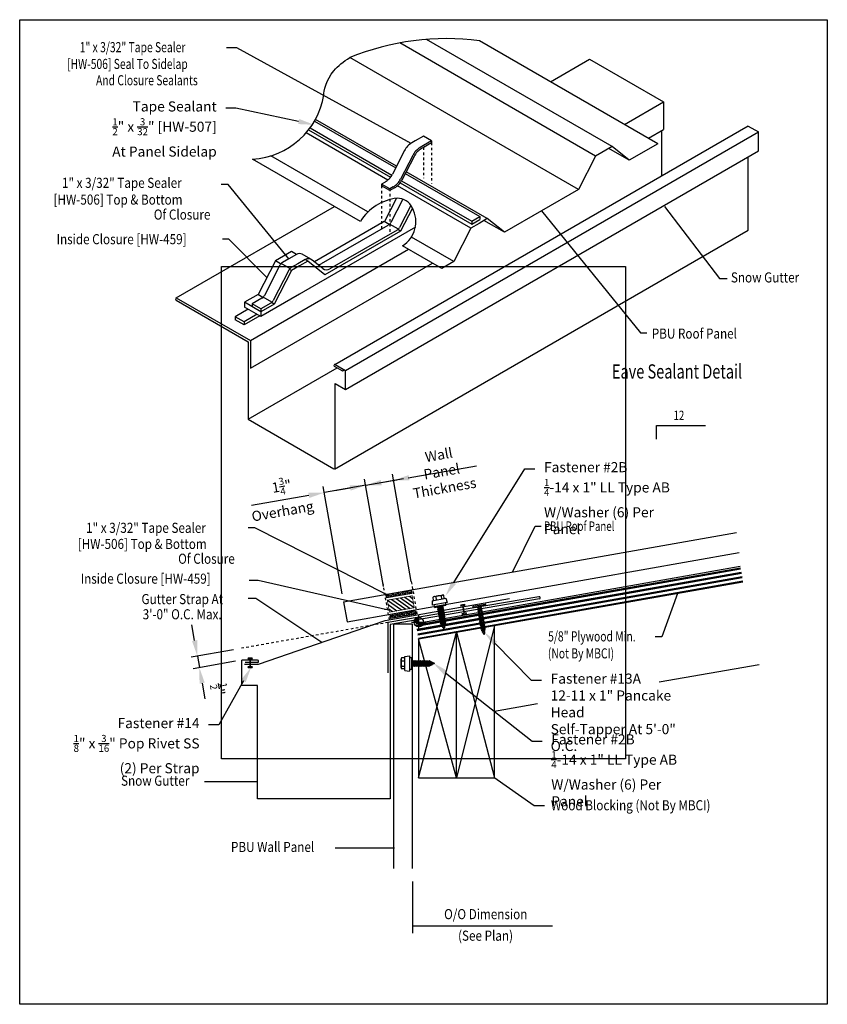
# Model space of a CAD drawing. Units: inches. Extents: x -16 to 16, y -19.5 to 19.5.
import ezdxf
from ezdxf import colors
from ezdxf.entities.mleader import LeaderData, LeaderLine
from ezdxf.math import Vec2, Vec3

# ---------------------------------------------------------------- set-up
doc = ezdxf.new("R2010")
doc.units = ezdxf.units.IN
doc.header["$MEASUREMENT"] = 0
doc.linetypes.add('NCI_Dot', pattern=[0.25, 0, -0.25])
doc.layers.get('DEFPOINTS').update_dxf_attribs({"linetype": 'CONTINUOUS'})
for name, color, linetype in [('NCI_Dimensions', 3, 'CONTINUOUS'), ('NCI_Fasteners', 40, 'CONTINUOUS'), ('NCI_Flash', 120, 'CONTINUOUS'), ('NCI_Hardware', 11, 'CONTINUOUS'), ('NCI_NotByNCI', 8, 'CONTINUOUS'), ('NCI_Panels', 152, 'CONTINUOUS'), ('NCI_Sealant', 11, 'CONTINUOUS'), ('NCI_Text', 3, 'CONTINUOUS')]:
    doc.layers.add(name, color=color, linetype=linetype)
for name, color, linetype, plot in [('NCI_Internal_Info', 7, 'CONTINUOUS', False), ('NCI_Internal_Info @ 2', 7, 'CONTINUOUS', False), ('NCI_Internal_Info @ 4', 7, 'CONTINUOUS', False)]:
    doc.layers.add(name, color=color, linetype=linetype, plot=plot)
doc.styles.add('NCI_Detail', font='simplex.shx', dxfattribs={"width": 0.85, "height": 0.1})
doc.styles.add('NCI_DetailNA', font='simplex.shx', dxfattribs={"width": 0.85})
doc.dimstyles.new('NCI_Detail', dxfattribs={"dimtxt": 0.1, "dimasz": 0.15625, "dimexe": 0.0625, "dimexo": 0.0625, "dimgap": 0.0625, "dimtad": 1, "dimdec": 4, "dimzin": 3, "dimdsep": 46, "dimlunit": 4, "dimtxsty": 'NCI_DetailNA', "dimcen": 0.125, "dimclrd": 9, "dimclre": 9, "dimadec": 3, "dimazin": 2, "dimtfac": 0.66667, "dimtdec": 4, "dimtix": 1, "dimtmove": 1, "dimatfit": 3, "dimfxl": 0.18, "dimtolj": 1, "dimtzin": 0, "dimlwd": 25, "dimlwe": 25, "dimarcsym": 0})
pattern_1 = [(10, (-4.99945, -10.22534), (-0.00954936, 0.05415714), [0.03175, -0.0635]), (130, (-4.99945, -10.22534), (-0.04212678, -0.03534856), [0.03175, -0.0635]), (70, (-4.96818, -10.219825), (-0.05167614, 0.01880858), [0.03175, -0.0635])]
pattern_2 = [(10, (-5.157626, -9.40573), (-0.00954936, 0.05415714), [0.03175, -0.0635]), (130, (-5.157626, -9.40573), (-0.04212678, -0.03534856), [0.03175, -0.0635]), (70, (-5.12636, -9.400214), (-0.05167614, 0.01880858), [0.03175, -0.0635])]

# ---------------------------------------------------------------- blocks, each defined once
blk = doc.blocks.new('DetailOutline8511-2')
at = {"layer": 'NCI_Internal_Info'}
blk.add_lwpolyline([(-4, 4.8866), (4, 4.8866), (4, -4.8646), (-4, -4.8646)], close=True, dxfattribs=at)
blk = doc.blocks.new('*U18')
at = {"layer": 'NCI_Internal_Info @ 2', "xscale": 2, "yscale": 2, "zscale": 2}
blk.add_blockref('DetailOutline8511-2', (0, 0), dxfattribs=at)
at = {"layer": 'NCI_Internal_Info @ 4', "xscale": 4, "yscale": 4, "zscale": 4}
blk.add_blockref('DetailOutline8511-2', (0, 0), dxfattribs=at)
blk = doc.blocks.new('wp')
at = {"layer": 'NCI_Panels'}
for p, q in [((-0.096, 0), (0.096, 0)), ((0, -0.096), (0, 0.096))]:
    blk.add_line(p, q, dxfattribs=at)
at = {"layer": 'NCI_Panels', "const_width": 0.0625}
for points in [[(0, 0.031, 0.414214), (-0.031, 0, 1)], [(0, -0.031, 0.414214), (0.031, 0, 1)]]:
    blk.add_lwpolyline(points, format="xyb", dxfattribs=at)
at = {"layer": 'NCI_Panels'}
blk.add_circle((0, 0), 0.0625, dxfattribs=at)
blk = doc.blocks.new('HW456')
at = {"layer": 'NCI_Hardware'}
h = blk.add_hatch(dxfattribs=at)
h.set_pattern_fill('ANSI31', color=6, style=0)
h.set_pattern_definition([(45, (-0.5, -1), (-0.088388, 0.088388), [])])
h.paths.add_polyline_path([(0.092, -1), (0.092, 0), (-0.387, 0), (-0.387, -1)])
at = {"layer": 'NCI_Hardware', "const_width": 0.0312}
blk.add_lwpolyline([(0.092, -1), (0.092, 0), (-0.387, 0), (-0.387, -1)], close=True, dxfattribs=at)
blk = doc.blocks.new('HW456_XTB')
at = {"layer": 'NCI_Hardware'}
blk.add_blockref('HW456', (0, 0), dxfattribs=at)
at = {"layer": 'DEFPOINTS', "style": 'NCI_DetailNA', "width": 0.85, "flags": 1}
for tag, p in [('PARTNO', (0, 0)), ('PARTID', (2.858, -16.207)), ('BDESC', (5.716, -32.414)), ('SPACING', (8.573, -48.621)), ('LINFT', (11.431, -64.828)), ('FINISH', (14.289, -81.036)), ('GAGE', (17.147, -97.243))]:
    blk.add_attdef(tag, p, '', height=9.6, rotation=10, dxfattribs=at)
blk = doc.blocks.new('#14_XTB')
at = {"layer": 'NCI_Fasteners'}
blk.add_lwpolyline([(0, 0), (-0.078, 0), (-0.094, -0.031), (-0.016, -0.031), (-0.016, -0.344), (-0.094, -0.344), (-0.078, -0.375), (0.078, -0.375), (0.094, -0.344), (0.016, -0.344), (0.016, -0.031), (0.094, -0.031), (0.078, 0), (0, 0)], dxfattribs=at)
at = {"layer": 'DEFPOINTS', "style": 'NCI_DetailNA', "width": 0.85, "flags": 1}
for tag, p in [('PARTNO', (0, 0)), ('PARTID', (2.858, -16.207)), ('BDESC', (5.716, -32.414)), ('SPACING', (8.573, -48.621)), ('LINFT', (11.431, -64.828)), ('FINISH', (14.289, -81.036))]:
    blk.add_attdef(tag, p, '', height=9.6, rotation=10, dxfattribs=at)
blk = doc.blocks.new('#14A_XTB')
at = {"layer": 'NCI_Fasteners'}
blk.add_lwpolyline([(0, 0), (-0.078, 0), (-0.094, -0.031), (-0.016, -0.031), (-0.016, -0.344), (-0.094, -0.344), (-0.078, -0.375), (0.078, -0.375), (0.094, -0.344), (0.016, -0.344), (0.016, -0.031), (0.094, -0.031), (0.078, 0), (0, 0)], dxfattribs=at)
at = {"layer": 'DEFPOINTS', "style": 'NCI_DetailNA', "width": 0.85, "flags": 1}
for tag, p in [('PARTNO', (0, 0)), ('PARTID', (0, -16.457)), ('BDESC', (0, -32.914)), ('SPACING', (0, -49.371)), ('LINFT', (0, -65.829)), ('FINISH', (0, -82.286))]:
    blk.add_attdef(tag, p, '', height=9.6, dxfattribs=at)
blk = doc.blocks.new('A$C7E8641AF')
at = {"layer": 'NCI_Fasteners'}
for p, q in [((-1.35, 1.621), (-0.877, 1.705)), ((-1.342, 1.577), (-0.869, 1.66)), ((-1.191, 1.568), (-1.079, 1.623)), ((-1.165, 1.559), (-1.191, 1.568)), ((-1.179, 1.498), (-1.026, 1.572)), ((-1.165, 1.559), (-1.012, 1.634)), ((-1.162, 1.608), (-1.158, 1.584)), ((-1.154, 1.564), (-1.146, 1.514)), ((-1.153, 1.489), (-1, 1.563)), ((-1.046, 1.617), (-1.037, 1.567)), ((-1, 1.563), (-1.026, 1.572)), ((-1.153, 1.489), (-1.179, 1.498)), ((-1.167, 1.428), (-1.013, 1.502)), ((-1.141, 1.418), (-1.167, 1.428)), ((-1.154, 1.357), (-1.001, 1.432)), ((-1.128, 1.348), (-1.154, 1.357)), ((-1.142, 1.494), (-1.133, 1.444)), ((-1.142, 1.287), (-0.989, 1.362)), ((-1.116, 1.278), (-1.142, 1.287)), ((-1.141, 1.418), (-0.987, 1.493)), ((-1.13, 1.424), (-1.121, 1.374)), ((-1.129, 1.217), (-0.976, 1.291)), ((-1.103, 1.208), (-1.129, 1.217)), ((-1.128, 1.348), (-0.975, 1.423)), ((-1.117, 1.354), (-1.108, 1.303)), ((-1.117, 1.147), (-0.964, 1.221)), ((-1.116, 1.278), (-0.963, 1.352)), ((-1.105, 1.283), (-1.096, 1.233)), ((-1.103, 1.208), (-0.95, 1.282)), ((-1.092, 1.213), (-1.084, 1.163)), ((-1.091, 1.137), (-0.938, 1.212)), ((-1.033, 1.547), (-1.024, 1.497)), ((-1.021, 1.477), (-1.012, 1.427)), ((-0.987, 1.493), (-1.013, 1.502)), ((-1.008, 1.407), (-1, 1.356)), ((-0.975, 1.423), (-1.001, 1.432)), ((-0.996, 1.336), (-0.987, 1.286)), ((-0.963, 1.352), (-0.989, 1.362)), ((-0.984, 1.266), (-0.975, 1.216)), ((-0.95, 1.282), (-0.976, 1.291)), ((-0.971, 1.196), (-0.962, 1.146)), ((-0.938, 1.212), (-0.964, 1.221)), ((-1.091, 1.137), (-1.117, 1.147)), ((-1.105, 1.076), (-0.951, 1.151)), ((-1.079, 1.067), (-1.105, 1.076)), ((-1.092, 1.006), (-0.939, 1.081)), ((-1.066, 0.997), (-1.092, 1.006)), ((-1.08, 1.143), (-1.071, 1.093)), ((-1.08, 0.936), (-0.927, 1.01)), ((-1.054, 0.927), (-1.08, 0.936)), ((-1.079, 1.067), (-0.925, 1.142)), ((-1.068, 1.072), (-1.059, 1.022)), ((-1.068, 0.866), (-0.914, 0.94)), ((-1.041, 0.856), (-1.068, 0.866)), ((-1.066, 0.997), (-0.913, 1.071)), ((-1.055, 1.002), (-1.046, 0.952)), ((-1.055, 0.795), (-0.902, 0.87)), ((-1.029, 0.786), (-1.055, 0.795)), ((-1.054, 0.927), (-0.901, 1.001)), ((-1.043, 0.932), (-1.034, 0.882)), ((-1.043, 0.725), (-0.889, 0.799)), ((-1.041, 0.856), (-0.888, 0.931)), ((-1.031, 0.862), (-1.022, 0.811)), ((-1.029, 0.786), (-0.876, 0.861)), ((-1.018, 0.791), (-1.009, 0.741)), ((-1.017, 0.716), (-0.863, 0.79)), ((-0.959, 1.125), (-0.95, 1.075)), ((-0.925, 1.142), (-0.951, 1.151)), ((-0.946, 1.055), (-0.938, 1.005)), ((-0.913, 1.071), (-0.939, 1.081)), ((-0.934, 0.985), (-0.925, 0.935)), ((-0.901, 1.001), (-0.927, 1.01)), ((-0.922, 0.915), (-0.913, 0.864)), ((-0.888, 0.931), (-0.914, 0.94)), ((-0.909, 0.844), (-0.9, 0.794)), ((-0.876, 0.861), (-0.902, 0.87)), ((-0.863, 0.79), (-0.889, 0.799)), ((-1.017, 0.716), (-1.043, 0.725)), ((-1.016, 0.662), (-0.886, 0.725)), ((-0.99, 0.652), (-1.016, 0.662)), ((-0.99, 0.652), (-0.86, 0.716)), ((-0.985, 0.6), (-0.893, 0.645)), ((-0.959, 0.591), (-0.985, 0.6)), ((-0.959, 0.591), (-0.867, 0.636)), ((-0.946, 0.543), (-0.913, 0.559)), ((-0.92, 0.534), (-0.946, 0.543)), ((-0.92, 0.534), (-0.887, 0.55)), ((-0.887, 0.55), (-0.913, 0.559)), ((-0.897, 0.774), (-0.892, 0.744)), ((-0.867, 0.636), (-0.893, 0.645)), ((-0.86, 0.716), (-0.886, 0.725))]:
    blk.add_line(p, q, dxfattribs=at)
for centre, radius, start, end in [((-1.344, 1.599), 0.0227, 104.6639, 275.3361), ((-0.875, 1.682), 0.0227, 284.6639, 95.3361), ((-0.456, 0.829), 0.56, 191.0834, 196.2136), ((-0.456, 0.829), 0.56, 198.2489, 203.282), ((-0.456, 0.829), 0.56, 204.889, 210.3099), ((-0.456, 0.829), 0.56, 211.1572, 216.3807), ((-1.444, 0.655), 0.56, 343.6193, 348.828), ((-1.444, 0.655), 0.56, 7.0874, 10.7958), ((-1.444, 0.655), 0.56, 349.4684, 357.2016), ((-1.444, 0.655), 0.56, 358.7524, 4.9475)]:
    blk.add_arc(centre, radius, start, end, dxfattribs=at)
blk = doc.blocks.new('#2B')
at = {"layer": 'NCI_Fasteners'}
blk.add_line((-0.212, 0.274), (-0.212, 0.408), dxfattribs=at)
at = {"layer": 'NCI_Fasteners', "linetype": 'Continuous', "ltscale": 2}
for p, q in [((-0.164, 0.422), (0.168, 0.422)), ((-0.107, 0.399), (-0.107, 0.274)), ((0.107, 0.399), (0.107, 0.274)), ((0.217, 0.274), (0.217, 0.408)), ((-0.276, 0.274), (-0.307, 0.095)), ((0.307, 0.095), (-0.307, 0.095)), ((-0.276, 0.274), (0.276, 0.274)), ((-0.232, 0.095), (-0.232, 0)), ((-0.232, 0), (0.232, 0)), ((-0.092, 0), (-0.092, -0.013)), ((-0.022, 0), (-0.092, -0.013)), ((0.232, 0.095), (0.232, 0)), ((0.276, 0.274), (0.307, 0.095)), ((-0.121, -0.03), (0.091, 0)), ((-0.121, -0.03), (-0.092, -0.013)), ((-0.121, -0.03), (-0.092, -0.047)), ((-0.121, -0.101), (0.122, -0.067)), ((-0.121, -0.101), (-0.092, -0.084)), ((-0.121, -0.101), (-0.092, -0.118)), ((-0.121, -0.172), (0.122, -0.138)), ((-0.121, -0.172), (-0.092, -0.155)), ((-0.121, -0.172), (-0.092, -0.189)), ((-0.121, -0.243), (0.122, -0.209)), ((-0.121, -0.243), (-0.092, -0.226)), ((-0.121, -0.243), (-0.092, -0.26)), ((-0.121, -0.314), (0.122, -0.28)), ((-0.121, -0.314), (-0.092, -0.297)), ((-0.121, -0.314), (-0.092, -0.331)), ((-0.121, -0.385), (0.122, -0.351)), ((-0.121, -0.385), (-0.092, -0.368)), ((-0.121, -0.385), (-0.092, -0.402)), ((0.093, -0.013), (-0.092, -0.047)), ((-0.092, -0.047), (-0.092, -0.084)), ((0.093, -0.05), (-0.092, -0.084)), ((0.093, -0.084), (-0.092, -0.118)), ((-0.092, -0.118), (-0.092, -0.155)), ((0.093, -0.121), (-0.092, -0.155)), ((0.093, -0.155), (-0.092, -0.189)), ((-0.092, -0.189), (-0.092, -0.226)), ((0.093, -0.192), (-0.092, -0.226)), ((0.093, -0.226), (-0.092, -0.26)), ((-0.092, -0.26), (-0.092, -0.297)), ((0.093, -0.263), (-0.092, -0.297)), ((0.093, -0.297), (-0.092, -0.331)), ((-0.092, -0.331), (-0.092, -0.368)), ((0.093, -0.334), (-0.092, -0.368)), ((0.093, -0.368), (-0.092, -0.402)), ((0.114, 0), (0.093, -0.013)), ((0.093, -0.013), (0.093, -0.05)), ((0.122, -0.067), (0.093, -0.05)), ((0.122, -0.067), (0.093, -0.084)), ((0.093, -0.084), (0.093, -0.121)), ((0.122, -0.138), (0.093, -0.121)), ((0.122, -0.138), (0.093, -0.155)), ((0.093, -0.155), (0.093, -0.192)), ((0.122, -0.209), (0.093, -0.192)), ((0.122, -0.209), (0.093, -0.226)), ((0.093, -0.226), (0.093, -0.263)), ((0.122, -0.28), (0.093, -0.263)), ((0.122, -0.28), (0.093, -0.297)), ((0.093, -0.297), (0.093, -0.334)), ((0.122, -0.351), (0.093, -0.334)), ((0.122, -0.351), (0.093, -0.368)), ((0.093, -0.368), (0.093, -0.405)), ((-0.121, -0.456), (0.122, -0.422)), ((-0.121, -0.456), (-0.092, -0.439)), ((-0.121, -0.456), (-0.092, -0.473)), ((-0.121, -0.527), (0.122, -0.493)), ((-0.121, -0.527), (-0.092, -0.51)), ((-0.121, -0.527), (-0.092, -0.544)), ((-0.121, -0.598), (0.122, -0.564)), ((-0.121, -0.598), (-0.092, -0.581)), ((-0.121, -0.598), (-0.092, -0.615)), ((0.122, -0.635), (-0.121, -0.669)), ((-0.121, -0.669), (-0.092, -0.652)), ((-0.121, -0.669), (-0.091, -0.686)), ((0.112, -0.705), (-0.1, -0.736)), ((-0.1, -0.736), (-0.077, -0.72)), ((-0.1, -0.736), (-0.066, -0.747)), ((-0.092, -0.402), (-0.092, -0.439)), ((0.093, -0.405), (-0.092, -0.439)), ((0.093, -0.439), (-0.092, -0.473)), ((-0.092, -0.473), (-0.092, -0.51)), ((0.093, -0.476), (-0.092, -0.51)), ((0.093, -0.51), (-0.092, -0.544)), ((-0.092, -0.544), (-0.092, -0.581)), ((0.093, -0.547), (-0.092, -0.581)), ((0.093, -0.581), (-0.092, -0.615)), ((-0.092, -0.615), (-0.092, -0.652)), ((-0.092, -0.652), (0.093, -0.618)), ((0.093, -0.652), (-0.091, -0.686)), ((-0.091, -0.686), (-0.077, -0.72)), ((0.089, -0.691), (-0.077, -0.72)), ((0.076, -0.722), (-0.066, -0.747)), ((-0.048, -0.79), (-0.066, -0.747)), ((0.056, -0.772), (-0.048, -0.79)), ((0.056, -0.772), (0.076, -0.722)), ((0.074, -0.781), (0.056, -0.772)), ((0.076, -0.722), (0.112, -0.705)), ((0.093, -0.683), (0.089, -0.691)), ((0.112, -0.705), (0.089, -0.691)), ((0.122, -0.422), (0.093, -0.405)), ((0.122, -0.422), (0.093, -0.439)), ((0.093, -0.439), (0.093, -0.476)), ((0.122, -0.493), (0.093, -0.476)), ((0.122, -0.493), (0.093, -0.51)), ((0.093, -0.51), (0.093, -0.547)), ((0.122, -0.564), (0.093, -0.547)), ((0.122, -0.564), (0.093, -0.581)), ((0.093, -0.581), (0.093, -0.618)), ((0.122, -0.635), (0.093, -0.618)), ((0.122, -0.635), (0.093, -0.652)), ((0.093, -0.652), (0.093, -0.683)), ((-0.063, -0.801), (0.074, -0.781)), ((-0.048, -0.79), (-0.063, -0.801)), ((-0.063, -0.801), (-0.04, -0.81)), ((0.046, -0.795), (-0.04, -0.81)), ((0, -0.906), (-0.04, -0.81)), ((0.024, -0.848), (-0.017, -0.866)), ((0.039, -0.857), (-0.017, -0.866)), ((0.014, -0.872), (-0.017, -0.866)), ((0, -0.906), (0.014, -0.872)), ((0.039, -0.857), (0.014, -0.872)), ((0.046, -0.795), (0.024, -0.848)), ((0.039, -0.857), (0.024, -0.848)), ((0.074, -0.781), (0.046, -0.795))]:
    blk.add_line(p, q, dxfattribs=at)
for centre, radius, start, end in [((-0.165, 0.339), 0.0832, 45.7762, 124.1468), ((0, 0.166), 0.256, 65.1969, 114.8031), ((0.168, 0.332), 0.0906, 57.2016, 132.3841)]:
    blk.add_arc(centre, radius, start, end, dxfattribs=at)
at = {"layer": 'DEFPOINTS', "style": 'NCI_Detail', "width": 0.85, "flags": 1}
for tag, p in [('SPACING', (0.388, 0.194)), ('GAGE', (0.388, 0.091)), ('BDESC', (0.388, 0.297)), ('PARTID', (0.388, 0.263)), ('PARTNO', (0.388, 0.228)), ('LINFT', (0.388, 0.16)), ('FINISH', (0.388, 0.125))]:
    blk.add_attdef(tag, p, '', height=0.02, dxfattribs=at)

msp = doc.modelspace()

# ---------------------------------------------------------------- hatches: boundary and pattern name
at = {"layer": 'NCI_Hardware'}
h = msp.add_hatch(dxfattribs=at)
h.set_pattern_fill('HEX', color=6, scale=0.01, angle=10, style=0)
h.set_pattern_definition(pattern_2)
h.paths.add_polyline_path([(-0.99, -3.144), (-0.485, -3.055), (-0.463, -3.178), (-0.968, -3.267)])
h = msp.add_hatch(dxfattribs=at)
h.set_pattern_fill('HEX', color=6, scale=0.01, angle=10, style=0)
h.set_pattern_definition(pattern_2)
h.paths.add_polyline_path([(-0.977, -3.141), (-1.482, -3.23), (-1.46, -3.353), (-0.956, -3.265)])
h = msp.add_hatch(dxfattribs=at)
h.set_pattern_fill('HEX', color=6, scale=0.01, angle=10, style=0)
h.set_pattern_definition(pattern_1)
h.paths.add_polyline_path([(-0.831, -3.963), (-0.327, -3.874), (-0.305, -3.997), (-0.81, -4.086)])
h = msp.add_hatch(dxfattribs=at)
h.set_pattern_fill('HEX', color=6, scale=0.01, angle=10, style=0)
h.set_pattern_definition(pattern_1)
h.paths.add_polyline_path([(-0.819, -3.961), (-1.324, -4.05), (-1.302, -4.173), (-0.798, -4.084)])
at = {"layer": 'NCI_NotByNCI'}
h = msp.add_hatch(dxfattribs=at)
h.set_pattern_fill('PLAST', color=256, scale=0.7, angle=10)
h.set_pattern_definition([(10, (1.178, -1.19582), (-0.0303884, 0.1723414), []), (10, (1.1742, -1.17428), (-0.0303884, 0.1723414), []), (10, (1.1704, -1.15273), (-0.0303884, 0.1723414), [])])
h.paths.add_polyline_path([(12.657, -2.718), (12.548, -2.103), (-0.302, -4.369), (-0.193, -4.984)])

# ---------------------------------------------------------------- linework, layer by layer
at = {"layer": 'NCI_Dimensions', "linetype": 'NCI_Dot', "ltscale": 0.2}
for p, q in [((-0.002, 14.486), (-0.002, 13.27)), ((0.323, 14.674), (0.323, 13.056)), ((-1.66, 12.966), (-1.66, 11.257)), ((-1.335, 12.849), (-1.335, 11.044)), ((-0.483, -2.711), (-0.255, -4.052)), ((-1.347, -4.236), (-1.604, -2.782)), ((-1.347, -4.236), (-1.604, -2.782)), ((-1.407, -4.332), (-7.278, -5.367))]:
    msp.add_line(p, q, dxfattribs=at)
at = {"layer": 'NCI_Dimensions', "color": 3}
for p, q in [((9.232, 2.928), (9.232, 3.475)), ((9.232, 3.475), (11.18, 3.475))]:
    msp.add_line(p, q, dxfattribs=at)
at = {"layer": 'NCI_Dimensions', "color": 9, "lineweight": 25}
for p, q in [((-0.602, 1.398), (2.103, 1.875)), ((-1.582, -2.905), (-2.332, 1.347)), ((-1.582, -2.905), (-2.332, 1.347)), ((-2.288, 1.101), (-0.788, 1.365)), ((-1.673, 1.209), (-1.057, 1.318)), ((-0.483, -2.711), (-1.233, 1.541)), ((-3.223, -3.194), (-3.972, 1.058)), ((-2.288, 1.101), (-3.929, 0.811)), ((-2.904, 0.992), (-3.519, 0.884)), ((-4.544, 0.703), (-6.811, 0.303)), ((-9.069, -5.048), (-9.177, -4.432)), ((-7.524, -5.41), (-9.206, -5.707)), ((-8.96, -5.663), (-8.88, -6.121)), ((-7.443, -5.868), (-9.126, -6.165)), ((-8.771, -6.737), (-8.662, -7.352))]:
    msp.add_line(p, q, dxfattribs=at)
at = {"layer": 'NCI_Dimensions', "color": 7}
msp.add_line((-0.434, -14.595), (-0.434, -16.637), dxfattribs=at)
at = {"layer": 'NCI_Dimensions'}
msp.add_arc((-9.773, 8.482), 0.0541, 113.9299, 246.0701, dxfattribs=at)
at = {"layer": 'NCI_Dimensions', "color": 9}
for points in [[(-1.691, 1.312), (-1.655, 1.107), (-2.288, 1.101)], [(-0.592, 1.505), (-0.556, 1.3), (-1.189, 1.294)], [(-4.562, 0.805), (-4.526, 0.6), (-3.929, 0.811)], [(-2.922, 1.095), (-2.886, 0.889), (-2.288, 1.101)], [(-8.966, -5.03), (-9.171, -5.066), (-8.96, -5.663)], [(-8.668, -6.719), (-8.874, -6.755), (-8.88, -6.121)]]:
    msp.add_solid(points, dxfattribs=at)
at = {"layer": 'NCI_Flash'}
for p, q in [((5.031, 17.091), (6.576, 17.984)), ((6.576, 17.984), (9.515, 16.287)), ((7.969, 15.395), (9.515, 16.287)), ((9.515, 16.287), (9.515, 15.195)), ((-3.513, 5.888), (12.87, 15.347)), ((12.87, 15.333), (13.276, 15.099)), ((-3.096, 5.647), (13.276, 15.099)), ((8.915, 14.849), (9.515, 15.195)), ((9.426, 15.144), (9.426, 13.346)), ((13.276, 14.349), (13.276, 15.099)), ((-3.096, 4.897), (13.276, 14.349)), ((12.87, 11.208), (12.87, 14.115)), ((-9.795, 8.532), (-3.529, 12.149)), ((-3.525, 1.742), (12.87, 11.208)), ((-6.857, 6.835), (-0.591, 10.453)), ((-6.857, 5.743), (0.355, 9.907)), ((-9.795, 8.532), (-6.857, 6.835)), ((-9.795, 8.433), (-6.946, 6.787)), ((-6.946, 6.787), (-6.946, 3.717)), ((-6.857, 6.835), (-6.857, 5.743)), ((-3.502, 5.881), (-3.096, 5.647)), ((-6.946, 3.717), (-3.42, 5.753)), ((-3.537, 5.82), (-3.212, 5.633)), ((-3.212, 5.633), (-3.142, 5.673)), ((-3.096, 4.897), (-3.096, 5.647)), ((-3.502, 1.756), (-3.502, 5.131)), ((-3.502, 5.131), (-3.096, 4.897)), ((-6.946, 3.717), (-3.549, 1.756)), ((-1.516, -4.255), (3.405, -3.387)), ((4.575, -3.313), (-1.407, -4.332)), ((4.593, -3.399), (-1.322, -4.406)), ((-6.537, -5.987), (-1.516, -4.255)), ((-1.407, -4.332), (-1.407, -6.332)), ((-1.322, -4.406), (-1.322, -11.325)), ((-7.197, -6.825), (-7.197, -5.825)), ((-6.572, -5.825), (-7.197, -5.825)), ((-7.097, -5.987), (-6.537, -5.987)), ((-6.572, -5.918), (-7.072, -5.918)), ((-6.572, -6.825), (-7.197, -6.825)), ((-6.572, -11.325), (-6.572, -6.825)), ((-1.322, -11.325), (-6.572, -11.325))]:
    msp.add_line(p, q, dxfattribs=at)
for centre, radius, start, end in [((-3.514, 5.848), 0.0357, 69.8215, 230.1785), ((4.579, -3.357), 0.044, 288.6153, 95.0937), ((-6.58, -5.871), 0.0476, 279.8215, 80.1785)]:
    msp.add_arc(centre, radius, start, end, dxfattribs=at)
at = {"layer": 'NCI_Hardware'}
for p, q in [((-1.083, 12.452), (-1.541, 11.557)), ((-0.441, 12.082), (-0.906, 11.174)), ((-0.323, 11.323), (-6.381, 7.825)), ((-1.555, 11.549), (-4.318, 9.954)), ((-1.358, 11.435), (-1.555, 11.549)), ((-0.906, 11.174), (-3.904, 9.443)), ((-0.906, 11.174), (-1.011, 11.234)), ((-5.545, 10.183), (-5.87, 9.995)), ((-5.235, 10.362), (-5.545, 10.183)), ((-5.034, 10.246), (-5.235, 10.362)), ((-5.87, 9.995), (-6.551, 8.665)), ((-5.669, 9.88), (-5.87, 9.995)), ((-4.91, 9.799), (-5.235, 9.612)), ((-4.585, 9.987), (-4.91, 9.799)), ((-4.585, 9.987), (-4.687, 10.046)), ((-3.904, 9.443), (-4.585, 9.987)), ((-5.235, 9.612), (-5.916, 8.281)), ((-5.235, 9.612), (-5.318, 9.66)), ((-6.551, 8.665), (-7.092, 8.352)), ((-6.368, 8.542), (-6.566, 8.656)), ((-4.91, 8.674), (-6.442, 7.79)), ((-6.442, 7.977), (-7.092, 8.352)), ((-7.092, 8.352), (-7.092, 8.165)), ((-5.916, 8.281), (-6.442, 7.977)), ((-5.916, 8.281), (-6.021, 8.342)), ((-6.442, 7.79), (-7.092, 8.165)), ((-6.442, 7.977), (-6.442, 7.79))]:
    msp.add_line(p, q, dxfattribs=at)
for points in [[(-0.463, -3.178), (-1.46, -3.353), (-1.482, -3.23), (-0.485, -3.055)], [(-0.305, -3.997), (-1.302, -4.173), (-1.324, -4.05), (-0.327, -3.874)]]:
    msp.add_lwpolyline(points, close=True, dxfattribs=at)
at = {"layer": 'NCI_NotByNCI'}
for p, q in [((-0.302, -4.369), (12.548, -2.103)), ((-0.193, -4.984), (12.657, -2.718)), ((2.807, -4.455), (1.307, -10.484)), ((2.807, -10.484), (2.807, -4.455)), ((-0.193, -10.484), (1.307, -4.72)), ((-0.193, -4.984), (-0.193, -10.484)), ((1.307, -10.484), (-0.193, -4.984)), ((1.307, -10.484), (1.307, -4.72)), ((1.307, -4.72), (2.807, -10.484)), ((9.338, -6.69), (13.297, -5.992)), ((2.807, -7.842), (4.514, -7.541)), ((-0.193, -10.484), (2.807, -10.484))]:
    msp.add_line(p, q, dxfattribs=at)
at = {"layer": 'NCI_Panels'}
for p, q in [((7.469, 14.521), (0.119, 18.764)), ((6.82, 14.146), (-0.939, 18.625)), ((9.288, 14.633), (2.218, 18.715)), ((6.138, 12.815), (-2.924, 18.047)), ((-1.068, 13.742), (-4.281, 15.596)), ((-1.415, 13.192), (-4.653, 15.061)), ((7.469, 14.521), (6.82, 14.146)), ((8.151, 13.977), (7.339, 14.445)), ((8.151, 13.977), (7.469, 14.521)), ((9.288, 14.633), (8.151, 13.977)), ((-2.2, 11.932), (-6.046, 14.152)), ((6.82, 14.146), (6.138, 12.815)), ((-2.502, 11.556), (-6.771, 14.021)), ((2.526, 11.667), (-0.688, 13.522)), ((1.876, 11.292), (-1.031, 12.97)), ((6.138, 12.815), (3.207, 11.123)), ((2.201, 11.479), (1.876, 11.292)), ((2.526, 11.667), (2.201, 11.479)), ((3.207, 11.123), (2.395, 11.591)), ((3.207, 11.123), (2.526, 11.667)), ((1.199, 9.969), (-0.479, 10.938)), ((1.876, 11.292), (1.199, 9.969)), ((0.723, 9.694), (-0.832, 10.592)), ((1.199, 9.969), (0.723, 9.694)), ((-3.166, -3.518), (12.404, -0.772)), ((-3.027, -4.302), (12.507, -1.563)), ((-3.166, -3.518), (-3.027, -4.302)), ((-0.434, -4.395), (-1.184, -4.395)), ((-1.184, -4.395), (-1.184, -14.084)), ((-0.434, -14.084), (-0.434, -4.395))]:
    msp.add_line(p, q, dxfattribs=at)
for centre, radius, start, end in [((0.93, 8.505), 10.291, 82.8136, 111.9952), ((-6.948, 17.057), 3.042, 273.3527, 350.713), ((-0.839, 10.527), 1.956, 96.0696, 148.2389), ((-1.03, 11.833), 0.639, 22.903, 91.4935), ((-1.417, 11.542), 1.115, 301.6305, 28.967)]:
    msp.add_arc(centre, radius, start, end, dxfattribs=at)
msp.add_open_spline([(-3.947, 16.566), (-3.963, 16.701), (-3.793, 17.408), (-3.17, 17.893), (-2.924, 18.047)], degree=3, knots=[2.008943, 2.008943, 2.008943, 2.008943, 3.98318, 5.050943, 5.050943, 5.050943, 5.050943], dxfattribs=at)
at = {"layer": 'NCI_Sealant'}
for p, q in [((-4.495, 15.259), (-1.251, 13.387)), ((-4.317, 15.532), (-1.102, 13.675)), ((-4.557, 15.177), (-1.309, 13.302)), ((-0.002, 14.932), (-0.326, 14.744)), ((0.323, 14.744), (-0.002, 14.932)), ((-0.326, 14.744), (-0.459, 14.667)), ((-0.002, 14.557), (-0.135, 14.48)), ((0.05, 14.516), (-0.083, 14.439)), ((0.323, 14.744), (-0.002, 14.557)), ((0.323, 14.674), (-0.002, 14.486)), ((0.323, 14.744), (0.323, 14.674)), ((-0.752, 14.36), (-1.232, 13.423)), ((-0.427, 14.172), (-0.907, 13.235)), ((-0.375, 14.132), (-0.855, 13.195)), ((-0.722, 13.456), (2.237, 11.747)), ((-1.524, 13.115), (-1.66, 13.037)), ((-1.335, 12.849), (-1.66, 13.037)), ((-1.66, 13.037), (-1.66, 12.966)), ((-1.335, 12.779), (-1.66, 12.966)), ((-1.199, 12.928), (-1.335, 12.849)), ((-1.148, 12.887), (-1.335, 12.779)), ((-0.927, 13.081), (1.913, 11.442)), ((-0.87, 13.166), (1.913, 11.56)), ((-1.335, 12.849), (-1.335, 12.779)), ((-0.821, 12.437), (-1.292, 11.515)), ((-0.498, 12.188), (-0.945, 11.315)), ((1.913, 11.56), (2.237, 11.747)), ((2.237, 11.747), (2.237, 11.63)), ((-1.416, 11.398), (-4.058, 9.872)), ((-0.997, 11.247), (-1.344, 11.447)), ((1.913, 11.442), (2.237, 11.63)), ((1.913, 11.56), (1.913, 11.442)), ((-1.043, 11.212), (-3.711, 9.672)), ((-5.035, 10.246), (-5.33, 10.075)), ((-4.463, 10.058), (-4.81, 10.259)), ((-5.689, 9.822), (-6.303, 8.623)), ((-5.295, 9.685), (-5.643, 9.885)), ((-5.33, 10.075), (-5.591, 9.925)), ((-4.983, 9.875), (-5.244, 9.724)), ((-4.688, 10.045), (-4.983, 9.875)), ((-3.992, 9.693), (-4.407, 10.024)), ((-5.342, 9.622), (-5.956, 8.422)), ((-6.4, 8.52), (-6.789, 8.296)), ((-6.442, 8.095), (-6.789, 8.296)), ((-6.789, 8.296), (-6.789, 8.178)), ((-6.053, 8.32), (-6.442, 8.095)), ((-6.009, 8.352), (-6.356, 8.552)), ((-6.941, 8.078), (-7.457, 7.779)), ((-6.593, 7.877), (-7.11, 7.579)), ((-6.491, 7.818), (-7.11, 7.461)), ((-6.442, 8.095), (-6.442, 7.977)), ((-7.11, 7.579), (-7.457, 7.779)), ((-7.457, 7.779), (-7.457, 7.662)), ((-7.11, 7.461), (-7.457, 7.662)), ((-7.11, 7.579), (-7.11, 7.461))]:
    msp.add_line(p, q, dxfattribs=at)
for centre, radius, start, end in [((-0.084, 14.018), 0.75, 120, 152.8916), ((0.24, 13.83), 0.75, 120, 152.8916), ((0.292, 13.79), 0.75, 120, 152.8916), ((-1.899, 13.765), 0.75, 300, 332.8916), ((-1.574, 13.577), 0.75, 300, 332.8916), ((-1.523, 13.537), 0.75, 300, 332.8916), ((-1.515, 11.629), 0.25, 300, 332.8916), ((-1.168, 11.429), 0.25, 300, 332.8916), ((-4.91, 10.029), 0.25, 66.4852, 120), ((-5.466, 9.708), 0.25, 120, 152.8916), ((-4.563, 9.829), 0.25, 51.3833, 120), ((-4.183, 10.089), 0.25, 271.9424, 300), ((-5.119, 9.508), 0.25, 120, 152.8916), ((-3.836, 9.888), 0.25, 231.3833, 300), ((-6.525, 8.737), 0.25, 300, 332.8916), ((-6.178, 8.536), 0.25, 300, 332.8916)]:
    msp.add_arc(centre, radius, start, end, dxfattribs=at)

# ---------------------------------------------------------------- block references
at = {"layer": 'NCI_Dimensions'}
msp.add_blockref('A$C7E8641AF', (3.316, -5.311), dxfattribs=at)
at = {"layer": 'NCI_Dimensions', "xscale": 3, "yscale": 3, "zscale": 3}
msp.add_blockref('wp', (-0.185, -4.322), dxfattribs=at)
at = {"layer": 'NCI_Fasteners'}
for name, p, rotation in [('#2B', (0.658, -3.693), 9.999999999999996), ('#14A_XTB', (1.551, -3.632), 9.999999999999996), ('#2B', (-0.464, -5.956), 90)]:
    msp.add_blockref(name, p, dxfattribs=dict(at, rotation=rotation))
msp.add_blockref('#14_XTB', (-6.867, -5.741), dxfattribs=at)
at = {"layer": 'NCI_Hardware', "rotation": 99.99999999999999}
msp.add_blockref('HW456_XTB', (-1.418, -3.54), dxfattribs=at)
at = {"layer": 'NCI_Internal_Info'}
msp.add_blockref('*U18', (0, 0), dxfattribs=at)

# ---------------------------------------------------------------- texts
at = {"layer": 'NCI_Dimensions'}
for s, style, width, p in [('1" x 3/32" Tape Sealer', 'NCI_DetailNA', 0.75, (-13.622, 18.258)), ('[HW-506] Seal To Sidelap', 'NCI_DetailNA', 0.75, (-14.122, 17.594)), ('And Closure Sealants', 'NCI_DetailNA', 0.75, (-12.975, 16.948)), ('1" x 3/32" Tape Sealer', 'NCI_Detail', 0.85, (-14.325, 12.884)), ('[HW-506] Top & Bottom', 'NCI_Detail', 0.85, (-14.659, 12.22)), ('Of Closure', 'NCI_Detail', 0.85, (-10.686, 11.628)), ('Inside Closure [HW-459]', 'NCI_Detail', 0.85, (-14.538, 10.652)), ('Snow Gutter', 'NCI_Detail', 0.85, (12.181, 9.137)), ('PBU Roof Panel', 'NCI_Detail', 0.85, (9.046, 6.913)), ('1" x 3/32" Tape Sealer', 'NCI_Detail', 0.85, (-13.368, -0.783)), ('[HW-506] Top & Bottom', 'NCI_Detail', 0.85, (-13.701, -1.421)), ('Of Closure', 'NCI_Detail', 0.85, (-9.721, -2.007)), ('Inside Closure [HW-459]', 'NCI_Detail', 0.85, (-13.583, -2.797)), ('Gutter Strap At ', 'NCI_Detail', 0.85, (-11.174, -3.606)), ('3\'-0" O.C. Max.', 'NCI_Detail', 0.85, (-11.126, -4.207)), ('5/8" Plywood Min.', 'NCI_DetailNA', 0.75, (4.938, -5.083)), ('(Not By MBCI)', 'NCI_DetailNA', 0.75, (4.928, -5.755)), ('Snow Gutter', 'NCI_Detail', 0.85, (-11.983, -10.8)), ('Wood Blocking (Not By MBCI)', 'NCI_Detail', 0.85, (5.05, -11.772)), ('PBU Wall Panel', 'NCI_Detail', 0.85, (-7.628, -13.424)), ('O/O Dimension', 'NCI_Detail', 0.85, (0.817, -16.086)), ('(See Plan)', 'NCI_Detail', 0.85, (1.37, -16.94))]:
    msp.add_text(s, height=0.4, rotation=360, dxfattribs=dict(at, style=style, width=width)).set_placement(p)
at = {"layer": 'NCI_Dimensions', "style": 'NCI_Detail', "width": 0.75}
msp.add_text('%%UEave Sealant Detail', height=0.5625, dxfattribs=at).set_placement((7.467, 5.331))
at = {"layer": 'NCI_Dimensions', "char_height": 0.4, "attachment_point": 5, "style": 'NCI_DetailNA'}
for s, insert, rotation in [('\\A1;Wall Panel\\PThickness', (0.721, 1.651), 10), ('\\A1;1{\\H0.7x;\\S3/4;}"', (-5.625, 1.062), 10), ('\\A1;Overhang', (-5.583, 0.076), 10), ('\\A1;{\\H0.7x;\\S1/2;}"', (-8.096, -6.983), 280)]:
    msp.add_mtext(s, dxfattribs=dict(at, insert=insert, rotation=rotation))
at = {"layer": 'NCI_Text', "style": 'NCI_Detail', "width": 0.75}
for s, p in [('12', (9.908, 3.684)), ('PBU Roof Panel', (4.772, -0.704))]:
    msp.add_text(s, height=0.375, dxfattribs=at).set_placement(p)

# ---------------------------------------------------------------- leaders
at = {"layer": 'NCI_Dimensions'}
for points in [[(-0.489, 14.643), (-7.395, 18.427), (-7.812, 18.427)], [(-5.33, 10.075), (-7.733, 13.018), (-8.022, 13.018)], [(9.547, 12.146), (11.732, 9.294), (12.028, 9.294)], [(4.673, 11.969), (8.601, 7.141), (8.849, 7.141)], [(-6.21, 9.33), (-7.713, 10.857), (-7.96, 10.857)], [(-1.443, -3.242), (-6.688, -0.585), (-6.947, -0.585)], [(3.535, -2.318), (4.427, -0.512), (4.667, -0.512)], [(-1.392, -3.846), (-6.548, -2.668), (-6.906, -2.668)], [(-4.027, -5.121), (-6.639, -3.38), (-6.947, -3.38)], [(10.067, -3.188), (9.441, -4.895), (9.174, -4.895)], [(2.781, -10.46), (4.379, -11.585), (4.8, -11.585)], [(-6.583, -10.645), (-8.356, -10.645), (-8.678, -10.645)], [(-1.144, -13.27), (-3.095, -13.27), (-3.495, -13.27)], [(-0.427, -16.353), (4.329, -16.353), (5.115, -16.353)]]:
    msp.add_leader(points, dimstyle='NCI_Detail', override={"dimscale": 0, "dimgap": 0.0625, "dimtad": 0}, dxfattribs=at)
at = {"layer": 'NCI_Text'}
ml = msp.add_multileader_mtext('Standard', dxfattribs=at)
ml.set_content('\\A1;Tape Sealant\\P{\\H0.7x;\\S1/2;}" x {\\H0.7x;\\S3/32;}" [HW-507]\\PAt Panel Sidelap', color=256, style='NCI_Detail')
ml.set_leader_properties(color=9, linetype='ByLayer', lineweight=-1)
ml.build(insert=Vec2(0, 0))
ml.multileader.update_dxf_attribs({"dogleg_length": 0.1, "arrow_head_size": 0.625, "scale": 4})
ctx = ml.context
ctx.base_point, ctx.scale, ctx.char_height, ctx.arrow_head_size, ctx.landing_gap_size, ctx.plane_origin = Vec3(-13.41, 16.043), 4, 0.4, 0.625, 0.36, Vec3(-13.352, 14.744)
ctx.text_align_type = 2
notes = []
notes.append((ctx, [(1, (1, 1, 0), (-7.433, 16.043), (-1, 0), 0.4, [(0, [(-4.335, 15.382)], 0, [])])]))
ctx.mtext.insert, ctx.mtext.alignment, ctx.mtext.flow_direction = Vec3(-8.193, 16.31), 3, 5
ml = msp.add_multileader_mtext('Standard', dxfattribs=at)
ml.set_content('\\A1;Fastener #2B\\P{\\H0.7x;\\S1/4;}-14 x 1" LL Type AB \\PW/Washer (6) Per Panel', color=256, style='NCI_Detail')
ml.set_leader_properties(color=9, linetype='ByLayer', lineweight=-1)
ml.build(insert=Vec2(0, 0))
ml.multileader.update_dxf_attribs({"dogleg_length": 0.1, "arrow_head_size": 0.625, "scale": 4})
ctx = ml.context
ctx.base_point, ctx.scale, ctx.char_height, ctx.arrow_head_size, ctx.landing_gap_size, ctx.plane_origin = Vec3(4.415, 1.753), 4, 0.4, 0.625, 0.36, Vec3(7.249, -7.944)
notes.append((ctx, [(0, (1, 1, 0), (4.015, 1.753), (1, 0), 0.4, [(0, [(0.873, -3.279)], 0, [])])]))
ctx.mtext.insert, ctx.mtext.flow_direction = Vec3(4.775, 2.02), 5
ml = msp.add_multileader_mtext('Standard', dxfattribs=at)
ml.set_content('\\A1;Fastener #13A\\P12-11 x 1" Pancake Head\\PSelf-Tapper At 5\'-0" O.C.', color=256, style='NCI_Detail')
ml.set_leader_properties(color=9, linetype='ByLayer', lineweight=-1)
ml.build(insert=Vec2(0, 0))
ml.multileader.update_dxf_attribs({"dogleg_length": 0.1, "arrow_head_size": 0.625, "scale": 4})
ctx = ml.context
ctx.base_point, ctx.scale, ctx.char_height, ctx.arrow_head_size, ctx.landing_gap_size, ctx.plane_origin = Vec3(4.677, -6.624), 4, 0.4, 0.625, 0.36, Vec3(19.811, -7.085)
notes.append((ctx, [(1, (1, 1, 0), (4.266, -6.624), (1, 0), 0.411, [(0, [(2.407, -4.717)], 0, [])])]))
ctx.mtext.insert, ctx.mtext.flow_direction = Vec3(5.037, -6.357), 5
ml = msp.add_multileader_mtext('Standard', dxfattribs=at)
ml.set_content('\\A1;Fastener #14\\P{\\H0.7x;\\S1/8;}" x {\\H0.7x;\\S3/16;}" Pop Rivet SS\\P(2) Per Strap', color=256, style='NCI_Detail')
ml.set_leader_properties(color=9, linetype='ByLayer', lineweight=-1)
ml.build(insert=Vec2(0, 0))
ml.multileader.update_dxf_attribs({"dogleg_length": 0.1, "arrow_head_size": 0.625, "scale": 4})
ctx = ml.context
ctx.base_point, ctx.scale, ctx.char_height, ctx.arrow_head_size, ctx.landing_gap_size, ctx.plane_origin = Vec3(-14.907, -8.385), 4, 0.4, 0.625, 0.36, Vec3(-6.476, -8.559)
ctx.text_align_type = 2
notes.append((ctx, [(0, (1, 1, 0), (-8.113, -8.385), (-1, 0), 0.4, [(0, [(-6.827, -6.104)], 0, [])])]))
ctx.mtext.insert, ctx.mtext.alignment, ctx.mtext.flow_direction = Vec3(-8.873, -8.119), 3, 5
ml = msp.add_multileader_mtext('Standard', dxfattribs=at)
ml.set_content('\\A1;Fastener #2B\\P{\\H0.7x;\\S1/4;}-14 x 1" LL Type AB \\PW/Washer (6) Per Panel', color=256, style='NCI_Detail')
ml.set_leader_properties(color=9, linetype='ByLayer', lineweight=-1)
ml.build(insert=Vec2(0, 0))
ml.multileader.update_dxf_attribs({"dogleg_length": 0.1, "arrow_head_size": 0.625, "scale": 4})
ctx = ml.context
ctx.base_point, ctx.scale, ctx.char_height, ctx.arrow_head_size, ctx.landing_gap_size, ctx.plane_origin = Vec3(4.702, -9.031), 4, 0.4, 0.625, 0.36, Vec3(7.535, -18.728)
notes.append((ctx, [(0, (1, 1, 0), (4.302, -9.031), (1, 0), 0.4, [(0, [(0.386, -5.937)], 0, [])])]))
ctx.mtext.insert, ctx.mtext.flow_direction = Vec3(5.062, -8.764), 5
for ctx, leaders in notes:
    for number, flags, end, landing, length, lines in leaders:
        leader = LeaderData()
        leader.index, (leader.has_last_leader_line, leader.has_dogleg_vector, leader.attachment_direction) = number, flags
        leader.last_leader_point, leader.dogleg_vector, leader.dogleg_length = Vec3(end), Vec3(landing), length
        for number, points, colour, breaks in lines:
            line = LeaderLine()
            line.index, line.vertices, line.color, line.breaks = number, Vec3.list(points), colors.encode_raw_color(colour), breaks
            leader.lines.append(line)
        ctx.leaders.append(leader)

doc.saveas('drawing.dxf')
